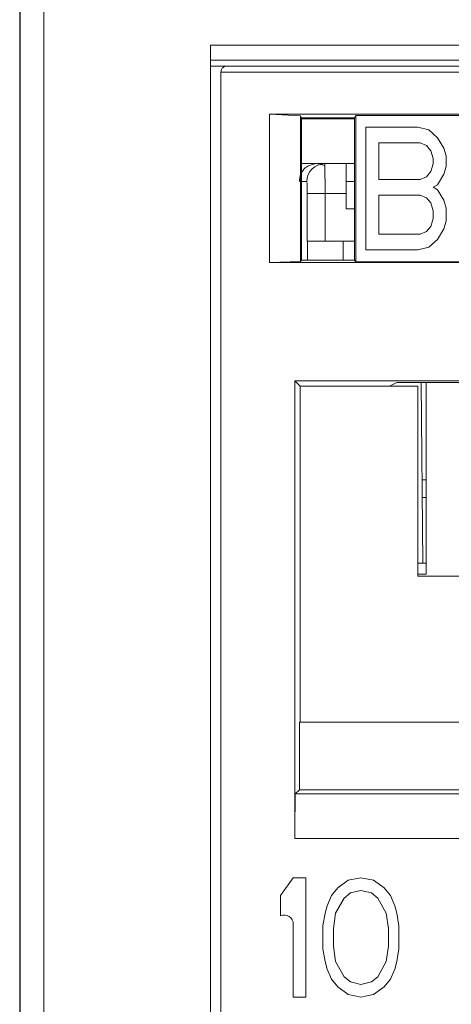
# Model space of a CAD drawing. Units: inches. Extents: x 0.3 to 10.6, y 0.2 to 8.2.
# Drawn here: x 0.9 to 1, y 3 to 3.2 of the extents above; entities that cross this region are included whole.
import ezdxf

# ---------------------------------------------------------------- set-up
doc = ezdxf.new("R2010")
doc.units = ezdxf.units.IN
doc.header["$MEASUREMENT"] = 0

msp = doc.modelspace()

# ---------------------------------------------------------------- linework, layer by layer
at = {"color": 7, "linetype": 'Continuous', "lineweight": 15}
for p, q in [((0.8927034111845801, 2.977719258877602), (0.8927034111845801, 3.326636581712009)), ((0.8927724265030971, 2.966961352633379), (0.8927724265030971, 3.326636581712009)), ((0.896709284467917, 3.326636581712009), (0.896709284467917, 2.966961352633379)), ((0.9241994741767059, 2.989530282499649), (0.9241994741767059, 3.151439731318547)), ((0.9241994741767059, 3.151439731318547), (1.070360891499542, 3.151439731318547)), ((1.070360891499542, 3.148949837695556), (0.9241994741767059, 3.148949837695554)), ((0.9241994741767059, 3.147994849428787), (0.9269061670901169, 3.147994849428787)), ((0.925921915121613, 2.99051453446815), (0.9259219151216136, 3.147010597460284)), ((0.9259219151216136, 3.147010597460284), (1.068638450554692, 3.147010597460287)), ((0.9269061670901163, 3.147994849428788), (1.067654198586185, 3.147994849428791)), ((1.060633202601603, 3.140072203647672), (0.9339271630746967, 3.14007220364767)), ((0.9339271630746967, 3.14007220364767), (0.9339271630747017, 3.115596258799199)), ((0.9390201724088639, 3.139778310133397), (0.9339271630746967, 3.14007220364767)), ((0.9390201724088664, 3.115768008290846), (0.9390201724088639, 3.139778310133397)), ((0.9390201724088671, 3.1397783101334), (0.9392093166964125, 3.139454651071356)), ((0.9392093166964164, 3.139454651071349), (0.94794779640185, 3.139454651071349)), ((0.9392093166964164, 3.139454651071356), (0.9392093166964158, 3.115957152578396)), ((0.94794779640185, 3.139283924231933), (0.9392093166964164, 3.139283924231933)), ((0.9392731017125476, 3.139454651071349), (0.9392701216644808, 3.139283924231933)), ((0.9393238746428781, 3.139283924231933), (0.93932701257085, 3.139454651071349)), ((0.9401169779719835, 3.139454651071349), (0.9401139180918405, 3.139283924231933)), ((0.9479477964018496, 3.139454651071351), (0.9481849551710338, 3.13986047133579)), ((0.94794779640185, 3.139454651071351), (0.947947796401849, 3.115955896503896)), ((0.9481849551710344, 3.139860471335794), (1.046375410505269, 3.139860471335792)), ((0.9481849551710333, 3.13986047133579), (0.9481849551710317, 3.115719993809211)), ((0.9498392379562597, 3.13789196739879), (0.9584257125586041, 3.137891967398788)), ((0.9498392379562597, 3.11768849774622), (0.9498392379562597, 3.13789196739879)), ((0.9584257125586041, 3.137891967398788), (0.9602145617752874, 3.137462106393592)), ((0.9602145617752874, 3.137462106393592), (0.9616456405344789, 3.136172523378012)), ((0.9616456405344789, 3.136172523378012), (0.9627189498597734, 3.134453079357235)), ((0.9519858566068408, 3.135312801367618), (0.9519858566068423, 3.129294746090679)), ((0.9587834819925003, 3.135312801367618), (0.9519858566068408, 3.135312801367618)), ((0.9598567913177953, 3.134882940362421), (0.9587834819925003, 3.135312801367618)), ((0.9605723312091833, 3.134023218352036), (0.9598567913177953, 3.134882940362421)), ((0.9609301006430879, 3.132733634132233), (0.9605723312091833, 3.134023218352036)), ((0.9627189498597734, 3.134453079357235), (0.9630767192936709, 3.133163496341655)), ((0.9609301006430915, 3.13187391212185), (0.9609301006430879, 3.132733634132233)), ((0.9630767192936709, 3.133163496341655), (0.9630767192936726, 3.131444051116655)), ((0.939209316696416, 3.131902034468137), (0.9416791365397205, 3.131902034468137)), ((0.9416791365397205, 3.131902034468137), (0.9430527642051219, 3.131902034468133)), ((0.9430527642051219, 3.131902034468133), (0.9465912064602038, 3.131902034468133)), ((0.9465912064602021, 3.126980774625613), (0.9465912064602038, 3.131902034468133)), ((0.9465912064602021, 3.131902034468152), (0.9479477964018498, 3.131902034468152)), ((0.9605723312091866, 3.130584329106259), (0.9609301006430915, 3.13187391212185)), ((0.9630767192936726, 3.131444051116655), (0.9627189498597739, 3.130154468101074)), ((0.9519858566068423, 3.129294746090679), (0.9587834819925001, 3.129294746090679)), ((0.9587834819925001, 3.129294746090679), (0.9598567913177953, 3.129724607095875)), ((0.9598567913177953, 3.129724607095875), (0.9605723312091866, 3.130584329106259)), ((0.9627189498597739, 3.130154468101074), (0.9616456405344785, 3.128435024080294)), ((0.9465912064602021, 3.128949278562622), (0.9479477964018496, 3.128949278562622)), ((0.9616456405344785, 3.128435024080294), (0.9609301006430887, 3.128005163075096)), ((0.9609301006430887, 3.128005163075096), (0.9616456405344794, 3.127575302069901)), ((0.9616456405344794, 3.127575302069901), (0.9627189498597739, 3.125855858049125)), ((0.9430904042477122, 3.126980774627739), (0.9401381879846663, 3.126980774627739)), ((0.9401381879846685, 3.126980774625613), (0.9401381879846658, 3.119106758877581)), ((0.9430904042476838, 3.126980774625613), (0.9430904042476793, 3.119106758877581)), ((0.9465912064602002, 3.126980774625613), (0.9430904042476804, 3.126980774625613)), ((0.9465912064601995, 3.124455258424923), (0.9465912064602021, 3.126980774625613)), ((0.9519858566068423, 3.126715580059518), (0.9519858566068423, 3.120267664078433)), ((0.9587834819925001, 3.126715580059518), (0.9519858566068423, 3.126715580059518)), ((0.9598567913177976, 3.126285719054321), (0.9587834819925001, 3.126715580059518)), ((0.9605723312091811, 3.125425997043936), (0.9598567913177976, 3.126285719054321)), ((0.9627189498597739, 3.125855858049125), (0.9630767192936707, 3.124566274431439)), ((0.9465912064602011, 3.124455258424922), (0.9479477964018496, 3.124455258424922)), ((0.9609301006430887, 3.124136413426239), (0.9605723312091811, 3.125425997043936)), ((0.9630767192936707, 3.124566274431439), (0.9630767192936726, 3.122416969405462)), ((0.9605723312091866, 3.121557247395076), (0.9609301006430917, 3.122846830410657)), ((0.9609301006430917, 3.122846830410657), (0.9609301006430887, 3.124136413426239)), ((0.9598567913177953, 3.12069752508363), (0.9605723312091866, 3.121557247395076)), ((0.9627189498597739, 3.121127386088829), (0.9616456405344785, 3.119407941917518)), ((0.9630767192936726, 3.122416969405462), (0.9627189498597739, 3.121127386088829)), ((0.9519858566068423, 3.120267664078433), (0.9587834819925001, 3.120267664078434)), ((0.9587834819925001, 3.120267664078434), (0.9598567913177953, 3.12069752508363)), ((0.9616456405344785, 3.119407941917518), (0.9602145617752874, 3.118118358789043)), ((0.9401381879846682, 3.119106758877582), (0.9401934872946984, 3.119106758877581)), ((0.940193570205027, 3.119106758877581), (0.9401935731605916, 3.115957152387089)), ((0.9479477964018492, 3.119106758877581), (0.9460990804759508, 3.119106758877581)), ((0.9602145617752874, 3.118118358789043), (0.9584257125586035, 3.117688497746219)), ((0.9584257125586035, 3.117688497746219), (0.9498392379562597, 3.11768849774622)), ((0.9339271630747017, 3.115596258799199), (0.9390201724088675, 3.115768008290846)), ((0.9339271630747017, 3.115596258799199), (1.060633202601605, 3.115596258799197)), ((0.9392093166964158, 3.115957152578396), (0.9390201724088658, 3.115768008290846)), ((0.947947796401849, 3.115957152387089), (0.9392093166964172, 3.115957152387089)), ((0.9481849551710374, 3.11571999380921), (0.9479477948881312, 3.115957151032362)), ((0.9481849551710317, 3.115719993809209), (1.04637541050527, 3.115719993809208)), ((1.05643948436446, 3.0960939572786), (0.9381208813118536, 3.096093957278606)), ((0.9381208813118536, 3.096093957278606), (0.9381208813118508, 3.020583508589056)), ((0.9390124630730916, 3.095202375517368), (0.9381208813118536, 3.096093957278606)), ((0.9390124630730867, 3.039776007273546), (0.9390124630730916, 3.095202375517368)), ((0.9390124630730916, 3.095202375517365), (0.9537054649159075, 3.095202375517366)), ((0.9537054649159075, 3.095202375517366), (0.9549574965631413, 3.095828343664734)), ((0.9537054649159086, 3.095202375517371), (0.9584022300822457, 3.09520237551737)), ((0.9549574965631402, 3.095828343664734), (1.039602869113165, 3.09582834366473)), ((0.9584022300822457, 3.095202375517368), (0.9584022300822442, 3.063888401570329)), ((0.9592199134066691, 3.066021854006058), (0.9589597961121115, 3.095828343664733)), ((0.9597801828381558, 3.064196688938007), (0.9597801828381561, 3.095828343664733)), ((0.9591002259322504, 3.079736680137442), (0.9597801828381558, 3.079736680137442)), ((0.9584022300822442, 3.066021854006058), (0.9597801828381558, 3.066021854006058)), ((0.9584022300822442, 3.064196688938006), (0.9597801828381556, 3.064196688938006)), ((0.9584022300822442, 3.063888401570329), (1.036158135594062, 3.063888401570325)), ((0.9388750353630305, 3.028655412718445), (0.93887503536303, 3.039776007273546)), ((0.93887503536303, 3.039776007273546), (0.9662762457899807, 3.039776007273547)), ((0.9381847399176743, 3.027965117273093), (0.9388750353630338, 3.028655412718445)), ((0.9388750353630338, 3.02865541271845), (0.966276245796695, 3.028655412718452)), ((0.9662762458034078, 3.027965117273093), (0.9381847399176745, 3.027965117273094)), ((0.9381208813118489, 3.020583508589056), (0.9662762458034078, 3.020583508589058)), ((0.9378559702396946, 3.014136581710621), (0.9357644348067425, 3.011204767687344)), ((0.9399475056727685, 3.014136581710621), (0.9378559702396946, 3.014136581710621)), ((0.9399475056727726, 2.994451542340719), (0.9399475056727685, 3.014136581710621)), ((0.949010826214984, 3.014136581725512), (0.9469192907821814, 3.013717751132051)), ((0.9511023616482641, 3.013717751132833), (0.949010826214984, 3.014136581725512)), ((0.9451763442561214, 3.012461259411073), (0.9441305765393532, 3.011204767686958)), ((0.9469192907821814, 3.013717751132051), (0.9451763442561214, 3.012461259411073)), ((0.9528453081744099, 3.012461259411276), (0.9511023616482641, 3.013717751132833)), ((0.9538910758911533, 3.011204767687049), (0.9528453081744099, 3.012461259411276)), ((0.9357644348067425, 3.011204767687344), (0.9357644348067414, 3.00785412191445)), ((0.9441305765393532, 3.011204767686958), (0.943433398227723, 3.00952944538754)), ((0.9462221119720149, 3.01078593711253), (0.9448277553490757, 3.008272952489401)), ((0.9472678796885219, 3.011623598262423), (0.9462221119720149, 3.01078593711253)), ((0.9490108262152189, 3.012042428837411), (0.9472678796885219, 3.011623598262423)), ((0.9507537717444614, 3.011623598262491), (0.9490108262152189, 3.012042428837411)), ((0.9517995394611846, 3.010785937112411), (0.9507537717444614, 3.011623598262491)), ((0.9531938960840322, 3.008272952489418), (0.9517995394611846, 3.010785937112411)), ((0.9545882537041488, 3.009529445387507), (0.9538910758911533, 3.011204767687049)), ((0.943433398227723, 3.00952944538754), (0.9430848088226055, 3.00827295248932)), ((0.9549368436079163, 3.008272952489413), (0.9545882537041488, 3.009529445387507)), ((0.9430848088226055, 3.00827295248932), (0.942736219417653, 3.006178799614581)), ((0.9448277553490757, 3.008272952489401), (0.944479165445347, 3.005759969039577)), ((0.9535424859877595, 3.005759969039585), (0.9531938960840322, 3.008272952489418)), ((0.9552854315171113, 3.006178799614507), (0.9549368436079163, 3.008272952489413)), ((0.9378559702396966, 3.006512006742815), (0.9378559702396938, 2.994451542340718)), ((0.942736219417653, 3.006178799614581), (0.942736219417653, 3.002409324439931)), ((0.944479165445347, 3.005759969039577), (0.944479165445347, 3.002828155014813)), ((0.9535424859877611, 3.002828155014821), (0.9535424859877595, 3.005759969039585)), ((0.9552854315171113, 3.002409324439852), (0.9552854315171113, 3.006178799614507)), ((0.942736219417653, 3.002409324439931), (0.9430848088234993, 3.00031517097879)), ((0.944479165445347, 3.002828155014813), (0.9448277553490809, 3.000315170978376)), ((0.9531938960840207, 3.000315170978375), (0.9535424859877611, 3.002828155014821)), ((0.9549368436081389, 3.000315170978329), (0.9552854315171113, 3.002409324439852)), ((0.9430848088234993, 3.00031517097879), (0.9434333982292495, 2.999058679254488)), ((0.9448277553490809, 3.000315170978376), (0.9462221119722014, 2.997802187235031)), ((0.95179953946106, 2.997802187235323), (0.9531938960840207, 3.000315170978375)), ((0.9545882537044897, 2.999058679253349), (0.9549368436081389, 3.000315170978329)), ((0.9434333982292495, 2.999058679254488), (0.944130576542774, 2.997383356664899)), ((0.9462221119722014, 2.997802187235031), (0.947267879688921, 2.99696452608495)), ((0.9507537717445439, 2.996964526085423), (0.95179953946106, 2.997802187235323)), ((0.9538910758919031, 2.997383356659738), (0.9545882537044897, 2.999058679253349)), ((0.944130576542774, 2.997383356664899), (0.9451763442489061, 2.996126864783736)), ((0.9451763442489061, 2.996126864783736), (0.9469192907802754, 2.994870372947599)), ((0.947267879688921, 2.99696452608495), (0.9490108262147076, 2.99654569551057)), ((0.9490108262147076, 2.99654569551057), (0.9507537717445439, 2.996964526085423)), ((0.9511023616483087, 2.994870372948305), (0.952845308175618, 2.996126864787332)), ((0.952845308175618, 2.996126864787332), (0.9538910758919031, 2.997383356659738)), ((0.9378559702396938, 2.994451542340718), (0.9399475056727726, 2.994451542340719)), ((0.9469192907802754, 2.994870372947599), (0.9490108262147158, 2.994451542354686)), ((0.9490108262147158, 2.994451542354686), (0.9511023616483087, 2.994870372948305))]:
    msp.add_line(p, q, dxfattribs=at)
at = {"color": 8, "linetype": 'Continuous', "lineweight": 15}
for p, q in [((0.940319252546551, 3.139454651071349), (0.9403161926664084, 3.139283924231933)), ((0.9442388489067733, 3.139283924231933), (0.9442419087869163, 3.139454651071349)), ((0.939209316696416, 3.128949278562623), (0.9401005479421132, 3.12894927856262)), ((0.9460990804759505, 3.115957152387089), (0.9460990804759508, 3.119106758877581)), ((0.9591255445236293, 3.076835456928102), (0.9597801828381558, 3.076835456928102))]:
    msp.add_line(p, q, dxfattribs=at)
at = {"color": 7, "linetype": 'Continuous', "lineweight": 15}
for centre, radius, start, end in [((0.9430530340491007, 3.128949548363005), 0.002952486117458806, 90.00523657705972, 180.005235726762), ((0.9363795922869425, 3.006512006742815), 0.001476377952754751, 1.723436563397774e-11, 114.6243183473205)]:
    msp.add_arc(centre, radius, start, end, dxfattribs=at)
for points, knots in [([(0.9259219151216121, 3.147010597460284), (0.9259477165579791, 3.14718498582028), (0.9259904758512914, 3.147473990003194), (0.9262642486583548, 3.147800827607332), (0.9265856316815729, 3.14794931046945), (0.9267520506250357, 3.147984691902356), (0.9268348754164227, 3.147992637984089), (0.9268766173194438, 3.147994590031544), (0.9268966345907379, 3.14799476574949), (0.9269061670901163, 3.147994849428787)], [0, 0, 0, 0, 0.5267504890526206, 0.8729544488582753, 0.9618706374767118, 0.9862185951488132, 0.9940359994790288, 0.9971598610809697, 1, 1, 1, 1]), ([(0.9388602427280757, 3.128949278562626), (0.9389112738900279, 3.129368610548112), (0.9390252948602541, 3.130305540808044), (0.9400121085389838, 3.131567609199331), (0.9410255718016205, 3.131770921755499), (0.9416791365397195, 3.131902034468137)], [0, 0, 0, 0, 0.2234205515076229, 0.4991974918298516, 1, 1, 1, 1]), ([(0.9431137724096318, 3.131527412716132), (0.9429275991552181, 3.131630601967326), (0.942555249603444, 3.131836982156312), (0.9421688851858561, 3.131744668305107), (0.9419757013983218, 3.131698511002296)], [0, 0, 0, 0, 0.4999959138570257, 1, 1, 1, 1]), ([(0.943052764205121, 3.131902034468132), (0.943055751537088, 3.131872773984675), (0.9430615575248744, 3.131815905176171), (0.9430692433509745, 3.131407617620805), (0.9430735934876696, 3.130975444646621), (0.9430757014122716, 3.130766028688317)], [0, 0, 0, 0, 0.3532865573731183, 0.6866252092904516, 1, 1, 1, 1]), ([(0.9401005479421115, 3.128949278562615), (0.9401052035542964, 3.12892517792812), (0.9401145476315229, 3.128876806590258), (0.9401247496598423, 3.128521135122103), (0.9401313293046969, 3.128139755830413), (0.940135169730326, 3.127784996696891), (0.940137739629148, 3.127393334127806), (0.940138037892525, 3.127118883640978), (0.9401381879846663, 3.126980774625607)], [0, 0, 0, 0, 0.235142838633248, 0.4719449894747788, 0.6012706659273823, 0.7336044260563281, 0.8659443791052164, 0.9999999999999999, 0.9999999999999999, 0.9999999999999999, 0.9999999999999999]), ([(0.9381847399176803, 3.027965117273094), (0.9381796626543824, 3.027918546242474), (0.938169783499957, 3.027827930023413), (0.9381568406042214, 3.027201919369981), (0.9381457873334555, 3.026324734511127), (0.9381342741383684, 3.024950357874217), (0.9381236984042839, 3.02301099704289), (0.9381217708403561, 3.021350015270628), (0.9381208813118536, 3.020583508589057)], [0, 0, 0, 0, 0.1545803588010857, 0.3007768449364422, 0.4385832274291138, 0.5679936532410464, 0.8006385399274092, 1, 1, 1, 1])]:
    msp.add_open_spline(points, degree=3, knots=knots, dxfattribs=at)
at = {"color": 8, "linetype": 'Continuous', "lineweight": 15}
msp.add_open_spline([(0.9430757014122716, 3.130766028688317), (0.9430775114762161, 3.130537468825058), (0.9430825580649929, 3.12990022744799), (0.9430887071865452, 3.128589020611419), (0.9430898702198178, 3.12748685431188), (0.9430904042476804, 3.126980774625612)], degree=3, knots=[0, 0, 0, 0, 0.2322259074288531, 0.6474625725208586, 1, 1, 1, 1], dxfattribs=at)
at = {"color": 7, "linetype": 'Continuous', "lineweight": 15}
msp.add_open_spline([(0.9460990804759503, 3.119106758877581), (0.9453255956937959, 3.119106758877581), (0.9437786261294879, 3.119106758877581), (0.9418271594137535, 3.119106758877581), (0.9404613034326932, 3.119106758877581), (0.9402828146142489, 3.119106758877581), (0.940193570205027, 3.119106758877581)], degree=3, dxfattribs=at)

doc.saveas('drawing.dxf')
